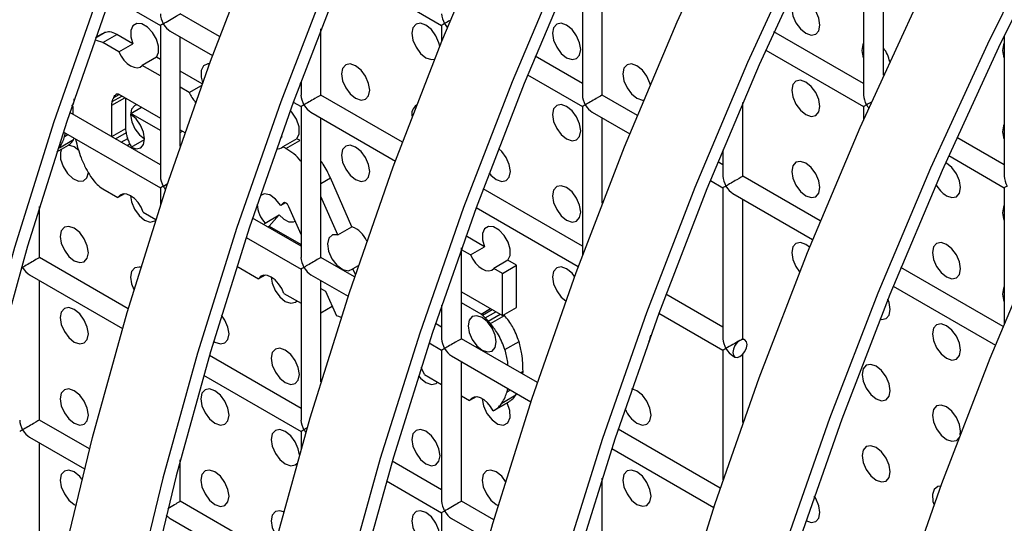
# Model space of a CAD drawing. Units: millimetres. Extents: x -2439 to 2841, y -1265 to 1971.
# Drawn here: x 2371 to 2420, y 1163 to 1189 of the extents above; entities that cross this region are included whole.
import ezdxf

# ---------------------------------------------------------------- set-up
doc = ezdxf.new("R2010")
doc.units = ezdxf.units.MM

msp = doc.modelspace()

# ---------------------------------------------------------------- linework, layer by layer
at = {"color": 7, "linetype": 'Continuous', "lineweight": 25}
for p, q in [((2398.922, 1192.272), (2398.922, 1184.774)), ((2413.064, 1192.364), (2413.064, 1184.776)), ((2399.922, 1184.774), (2399.922, 1191.785)), ((2414.064, 1185.772), (2414.064, 1191.787)), ((2386.972, 1191.096), (2391.85, 1188.279)), ((2375.197, 1189.728), (2377.708, 1188.278)), ((2380.685, 1187.714), (2378.708, 1188.855)), ((2377.708, 1188.278), (2377.708, 1180.69)), ((2378.208, 1187.989), (2380.332, 1186.763)), ((2385.779, 1184.773), (2385.779, 1188.097)), ((2391.85, 1188.279), (2391.85, 1187.476)), ((2413.064, 1185.353), (2408.556, 1187.955)), ((2374.777, 1187.851), (2374.449, 1187.661)), ((2374.81, 1187.415), (2374.491, 1187.525)), ((2374.81, 1187.415), (2375.517, 1187.823)), ((2376.332, 1187.353), (2375.517, 1187.823)), ((2378.708, 1182.207), (2378.708, 1187.701)), ((2420.135, 1187.773), (2420.135, 1180.694)), ((2375.625, 1186.944), (2374.81, 1187.415)), ((2375.625, 1186.944), (2376.332, 1187.353)), ((2408.146, 1187.037), (2413.064, 1184.198)), ((2377.507, 1186.675), (2376.799, 1186.266)), ((2377.708, 1186.558), (2377.507, 1186.675)), ((2398.922, 1185.352), (2396.546, 1186.723)), ((2377.708, 1185.742), (2376.799, 1186.266)), ((2379.813, 1185.343), (2378.708, 1185.981)), ((2384.779, 1185.474), (2384.779, 1184.773)), ((2396.164, 1185.789), (2398.922, 1184.197)), ((2379.16, 1184.903), (2378.708, 1185.164)), ((2379.16, 1184.903), (2379.784, 1185.263)), ((2384.779, 1185.35), (2384.741, 1185.372)), ((2375.614, 1184.818), (2377.708, 1183.609)), ((2375.977, 1183.093), (2375.977, 1184.609)), ((2389.878, 1182.407), (2385.779, 1184.773)), ((2401.69, 1183.754), (2399.922, 1184.774)), ((2373.264, 1184.225), (2373.308, 1184.199)), ((2373.309, 1184.289), (2373.275, 1184.269)), ((2373.308, 1184.199), (2373.308, 1183.808)), ((2375.27, 1182.685), (2375.27, 1184.265)), ((2376.219, 1183.85), (2376.755, 1184.159)), ((2379.488, 1184.438), (2379.471, 1184.428)), ((2379.471, 1184.388), (2379.471, 1184.428)), ((2384.389, 1184.421), (2384.779, 1184.196)), ((2384.779, 1184.196), (2384.779, 1176.608)), ((2398.922, 1184.197), (2398.922, 1176.703)), ((2406.993, 1180.692), (2406.993, 1184.398)), ((2413.064, 1184.198), (2413.064, 1183.546)), ((2377.708, 1181.267), (2373.151, 1183.898)), ((2376.219, 1183.85), (2376.22, 1183.79)), ((2377.708, 1182.99), (2376.219, 1183.85)), ((2385.279, 1183.907), (2389.524, 1181.457)), ((2385.779, 1176.608), (2385.779, 1183.618)), ((2399.422, 1183.908), (2401.307, 1182.82)), ((2399.922, 1179.335), (2399.922, 1183.62)), ((2375.27, 1182.685), (2375.977, 1183.093)), ((2378.708, 1183.032), (2378.946, 1182.895)), ((2372.638, 1182.127), (2373.345, 1182.535)), ((2372.829, 1182.929), (2377.708, 1180.112)), ((2372.896, 1182.696), (2372.934, 1182.868)), ((2373.345, 1182.535), (2373.384, 1182.609)), ((2376.233, 1182.149), (2376.919, 1182.545)), ((2383.742, 1182.638), (2383.827, 1182.687)), ((2383.776, 1182.732), (2383.827, 1182.687)), ((2384.567, 1182.581), (2383.86, 1182.173)), ((2384.016, 1182.089), (2384.723, 1182.497)), ((2420.135, 1181.271), (2417.749, 1182.648)), ((2372.499, 1181.914), (2373.092, 1182.256)), ((2376.233, 1182.149), (2376.233, 1182.118)), ((2405.993, 1182.03), (2405.993, 1180.692)), ((2417.338, 1181.731), (2420.135, 1180.116)), ((2405.993, 1181.27), (2405.739, 1181.416)), ((2387.339, 1178.158), (2386.255, 1180.608)), ((2410.882, 1178.447), (2406.993, 1180.692)), ((2374.81, 1180.066), (2375.578, 1179.623)), ((2377.708, 1180.112), (2377.708, 1179.22)), ((2398.922, 1177.186), (2393.934, 1180.066)), ((2405.357, 1180.482), (2405.993, 1180.115)), ((2405.993, 1180.115), (2405.993, 1172.527)), ((2420.135, 1180.116), (2420.135, 1173.285)), ((2375.899, 1179.808), (2375.578, 1179.623)), ((2386.632, 1177.75), (2385.779, 1179.676)), ((2406.493, 1179.826), (2410.499, 1177.513)), ((2406.993, 1172.527), (2406.993, 1179.538)), ((2371.637, 1176.606), (2371.637, 1179.178)), ((2384.001, 1179.354), (2383.764, 1179.217)), ((2383.882, 1179.349), (2383.764, 1179.217)), ((2383.882, 1179.349), (2383.913, 1179.366)), ((2384.169, 1179.161), (2384.15, 1179.194)), ((2384.779, 1177.762), (2384.169, 1179.161)), ((2393.581, 1179.115), (2398.716, 1176.15)), ((2376.846, 1178.891), (2377.482, 1178.523)), ((2384.779, 1177.185), (2382.343, 1178.592)), ((2382.973, 1178.341), (2383.68, 1178.749)), ((2383.68, 1178.749), (2383.173, 1178.187)), ((2382.973, 1178.341), (2382.906, 1178.267)), ((2383.108, 1178.15), (2383.173, 1178.187)), ((2383.173, 1178.187), (2384.779, 1177.26)), ((2386.632, 1177.75), (2387.339, 1178.158)), ((2382.022, 1177.622), (2384.779, 1176.03)), ((2394.01, 1177.148), (2393.064, 1177.693)), ((2392.85, 1172.526), (2392.85, 1177.095)), ((2393.303, 1176.739), (2394.01, 1177.148)), ((2376.093, 1174.034), (2371.637, 1176.606)), ((2387.47, 1175.632), (2385.779, 1176.608)), ((2393.303, 1176.739), (2392.85, 1177)), ((2381.552, 1176.174), (2382.649, 1175.54)), ((2387.661, 1176.199), (2387.388, 1176.042)), ((2395.184, 1176.47), (2394.477, 1176.061)), ((2394.907, 1175.813), (2394.477, 1176.061)), ((2394.907, 1175.813), (2395.614, 1176.222)), ((2395.614, 1176.222), (2395.184, 1176.47)), ((2395.614, 1174.1), (2395.614, 1176.222)), ((2420.075, 1173.14), (2414.931, 1176.11)), ((2371.137, 1175.74), (2375.803, 1173.047)), ((2382.97, 1175.726), (2382.649, 1175.54)), ((2384.779, 1176.03), (2384.779, 1168.442)), ((2385.279, 1175.742), (2387.147, 1174.664)), ((2387.513, 1175.76), (2387.388, 1176.042)), ((2394.907, 1173.692), (2394.907, 1175.813)), ((2371.637, 1168.441), (2371.637, 1175.452)), ((2385.779, 1170.366), (2385.779, 1175.453)), ((2414.549, 1175.176), (2419.692, 1172.207)), ((2383.917, 1174.808), (2384.779, 1174.311)), ((2385.779, 1175.054), (2386.011, 1174.92)), ((2386.011, 1174.92), (2386.562, 1173.681)), ((2392.85, 1174.879), (2394.907, 1173.692)), ((2405.993, 1173.104), (2403.126, 1174.759)), ((2385.779, 1173.836), (2386.348, 1174.163)), ((2391.85, 1174.22), (2391.85, 1172.526)), ((2393.835, 1173.769), (2392.85, 1174.337)), ((2394.907, 1173.692), (2395.614, 1174.1)), ((2394.304, 1173.288), (2395.011, 1173.696)), ((2395.011, 1173.696), (2394.978, 1173.733)), ((2402.774, 1173.808), (2405.993, 1171.95)), ((2391.85, 1173.103), (2391.535, 1173.285)), ((2391.214, 1172.316), (2391.85, 1171.948)), ((2396.662, 1170.325), (2392.85, 1172.526)), ((2395.031, 1171.979), (2395.738, 1172.387)), ((2407.096, 1172.467), (2406.993, 1172.527)), ((2384.779, 1169.02), (2380.171, 1171.68)), ((2391.85, 1171.948), (2391.85, 1164.36)), ((2392.351, 1171.66), (2396.339, 1169.357)), ((2405.993, 1171.95), (2405.993, 1165.428)), ((2406.493, 1171.661), (2406.596, 1171.601)), ((2406.993, 1168.313), (2406.993, 1171.747)), ((2392.85, 1164.36), (2392.85, 1171.371)), ((2379.883, 1170.692), (2384.779, 1167.865)), ((2390.988, 1170.726), (2391.85, 1170.229)), ((2395.929, 1170.748), (2395.939, 1170.895)), ((2392.85, 1169.651), (2393.256, 1169.417)), ((2394.878, 1169.293), (2395.585, 1169.701)), ((2395.136, 1169.862), (2395.173, 1170.03)), ((2395.585, 1169.701), (2395.623, 1169.771)), ((2393.577, 1169.603), (2393.256, 1169.417)), ((2394.486, 1168.929), (2395.193, 1169.337)), ((2394.5, 1168.937), (2395.207, 1169.345)), ((2374.148, 1166.991), (2371.637, 1168.441)), ((2384.779, 1167.865), (2384.779, 1166.99)), ((2405.855, 1165.019), (2400.728, 1167.978)), ((2371.137, 1167.575), (2373.894, 1165.984)), ((2371.637, 1160.276), (2371.637, 1167.286)), ((2400.406, 1167.009), (2405.532, 1164.05)), ((2378.708, 1164.359), (2378.708, 1166.44)), ((2391.85, 1164.938), (2389.363, 1166.373)), ((2389.075, 1165.385), (2391.85, 1163.783)), ((2399.922, 1160.278), (2399.922, 1165.514)), ((2373.384, 1164.197), (2373.449, 1164.163)), ((2383.341, 1161.685), (2378.708, 1164.359)), ((2394.478, 1163.421), (2392.85, 1164.36)), ((2394.597, 1164.199), (2394.696, 1164.15)), ((2391.85, 1163.783), (2391.85, 1156.195)), ((2378.208, 1163.493), (2383.086, 1160.677)), ((2392.351, 1163.494), (2394.188, 1162.433))]:
    msp.add_line(p, q, dxfattribs=at)
at = {"color": 8, "linetype": 'Continuous', "lineweight": 25}
for p, q in [((2374.443, 1187.645), (2374.905, 1187.911)), ((2375.27, 1184.265), (2375.92, 1184.641)), ((2375.293, 1184.445), (2375.777, 1184.724)), ((2375.365, 1184.652), (2375.633, 1184.807)), ((2375.475, 1184.804), (2375.522, 1184.831)), ((2372.896, 1182.696), (2373.065, 1182.793)), ((2375.452, 1182.57), (2376, 1182.886)), ((2375.739, 1182.404), (2376.072, 1182.596)), ((2378.708, 1182.892), (2378.83, 1182.962)), ((2376.036, 1182.232), (2376.182, 1182.317)), ((2385.779, 1180.333), (2386.255, 1180.608)), ((2393.835, 1173.769), (2394.304, 1174.04)), ((2393.902, 1173.708), (2394.39, 1173.99)), ((2394.036, 1173.575), (2394.572, 1173.885)), ((2394.189, 1173.415), (2394.787, 1173.76)), ((2395.807, 1170.819), (2395.939, 1170.895)), ((2395.136, 1169.862), (2395.3, 1169.957))]:
    msp.add_line(p, q, dxfattribs=at)
at = {"color": 7, "linetype": 'Continuous', "lineweight": 25, "flags": 128}
for points in [[(2395.895, 1232.73), (2392.276, 1226.839), (2388.833, 1220.836), (2385.576, 1214.74), (2382.513, 1208.565), (2379.652, 1202.33), (2377.002, 1196.05), (2374.569, 1189.743), (2372.361, 1183.426), (2370.382, 1177.117), (2368.639, 1170.831), (2367.136, 1164.586), (2365.878, 1158.399), (2364.867, 1152.287), (2364.106, 1146.267), (2363.598, 1140.354), (2363.343, 1134.564), (2363.343, 1128.914), (2363.598, 1123.418), (2364.106, 1118.092), (2364.867, 1112.95), (2365.878, 1108.005)], [(2396.357, 1232.379), (2392.766, 1226.532), (2389.349, 1220.574), (2386.116, 1214.524), (2383.076, 1208.396), (2380.237, 1202.207), (2377.606, 1195.975), (2375.192, 1189.715), (2373, 1183.446), (2371.036, 1177.183), (2369.306, 1170.945), (2367.815, 1164.747), (2366.566, 1158.607), (2365.562, 1152.541), (2364.807, 1146.565), (2364.303, 1140.697), (2364.05, 1134.951), (2364.05, 1129.343), (2364.303, 1123.889), (2364.807, 1118.603), (2365.562, 1113.499), (2366.566, 1108.591)], [(2370.523, 1109.684), (2369.763, 1114.826), (2369.255, 1120.153), (2369, 1125.648), (2369, 1131.298), (2369.255, 1137.088), (2369.763, 1143.001), (2370.523, 1149.022), (2371.535, 1155.134), (2372.793, 1161.32), (2374.296, 1167.565), (2376.039, 1173.851), (2378.018, 1180.161), (2380.226, 1186.478), (2382.659, 1192.784), (2385.309, 1199.064), (2388.17, 1205.3), (2391.233, 1211.474), (2394.49, 1217.571), (2397.933, 1223.573), (2401.552, 1229.465)], [(2405.088, 1227.424), (2401.469, 1221.532), (2398.026, 1215.53), (2394.768, 1209.433), (2391.705, 1203.259), (2388.845, 1197.023), (2386.194, 1190.743), (2383.762, 1184.437), (2381.553, 1178.12), (2379.575, 1171.81), (2377.832, 1165.524), (2376.329, 1159.279), (2375.07, 1153.093), (2374.059, 1146.981), (2373.298, 1140.96), (2372.79, 1135.047), (2372.536, 1129.257), (2372.536, 1123.607), (2372.79, 1118.111), (2373.298, 1112.785), (2374.059, 1107.643)], [(2405.55, 1227.072), (2401.958, 1221.225), (2398.541, 1215.268), (2395.308, 1209.217), (2392.268, 1203.089), (2389.429, 1196.9), (2386.799, 1190.668), (2384.384, 1184.409), (2382.192, 1178.139), (2380.229, 1171.877), (2378.499, 1165.638), (2377.007, 1159.44), (2375.758, 1153.3), (2374.754, 1147.234), (2373.999, 1141.259), (2373.495, 1135.39), (2373.242, 1129.644), (2373.242, 1124.036), (2373.495, 1118.582), (2373.999, 1113.296), (2374.754, 1108.192)], [(2378.955, 1109.52), (2378.447, 1114.846), (2378.192, 1120.342), (2378.192, 1125.992), (2378.447, 1131.781), (2378.955, 1137.694), (2379.716, 1143.715), (2380.727, 1149.827), (2381.986, 1156.014), (2383.489, 1162.258), (2385.232, 1168.544), (2387.21, 1174.854), (2389.419, 1181.171), (2391.851, 1187.478), (2394.502, 1193.757), (2397.362, 1199.993), (2400.425, 1206.167), (2403.683, 1212.264), (2407.125, 1218.266), (2410.745, 1224.158)], [(2414.28, 1222.117), (2410.661, 1216.225), (2407.218, 1210.223), (2403.961, 1204.126), (2400.898, 1197.952), (2398.037, 1191.716), (2395.387, 1185.437), (2392.954, 1179.13), (2390.746, 1172.813), (2388.767, 1166.503), (2387.024, 1160.217), (2385.521, 1153.973), (2384.262, 1147.786), (2383.251, 1141.674), (2382.491, 1135.653), (2381.982, 1129.74), (2381.728, 1123.951), (2381.728, 1118.301), (2381.982, 1112.805), (2382.491, 1107.479)], [(2414.742, 1221.766), (2411.15, 1215.918), (2407.733, 1209.961), (2404.5, 1203.91), (2401.46, 1197.782), (2398.621, 1191.594), (2395.991, 1185.361), (2393.577, 1179.102), (2391.385, 1172.833), (2389.421, 1166.57), (2387.691, 1160.332), (2386.2, 1154.134), (2384.95, 1147.994), (2383.947, 1141.928), (2383.192, 1135.952), (2382.687, 1130.084), (2382.435, 1124.338), (2382.435, 1118.73), (2382.687, 1113.275), (2383.192, 1107.989)], [(2387.639, 1109.539), (2387.385, 1115.035), (2387.385, 1120.685), (2387.639, 1126.475), (2388.148, 1132.388), (2388.908, 1138.408), (2389.919, 1144.52), (2391.178, 1150.707), (2392.681, 1156.952), (2394.424, 1163.238), (2396.403, 1169.548), (2398.611, 1175.864), (2401.044, 1182.171), (2403.694, 1188.451), (2406.554, 1194.686), (2409.618, 1200.861), (2412.875, 1206.957), (2416.318, 1212.96), (2419.937, 1218.851)], [(2423.472, 1216.81), (2419.853, 1210.919), (2416.411, 1204.916), (2413.153, 1198.82), (2410.09, 1192.645), (2407.229, 1186.41), (2404.579, 1180.13), (2402.147, 1173.823), (2399.938, 1167.506), (2397.96, 1161.197), (2396.216, 1154.911), (2394.714, 1148.666), (2393.455, 1142.479), (2392.444, 1136.367), (2391.683, 1130.347), (2391.175, 1124.434), (2390.92, 1118.644), (2390.92, 1112.994), (2391.175, 1107.498)], [(2423.935, 1216.459), (2420.343, 1210.612), (2416.926, 1204.654), (2413.693, 1198.604), (2410.653, 1192.476), (2407.814, 1186.287), (2405.183, 1180.055), (2402.769, 1173.795), (2400.577, 1167.526), (2398.613, 1161.263), (2396.884, 1155.025), (2395.392, 1148.827), (2394.143, 1142.687), (2393.139, 1136.621), (2392.384, 1130.646), (2391.88, 1124.777), (2391.627, 1119.031), (2391.627, 1113.423), (2391.88, 1107.969)], [(2396.577, 1109.728), (2396.577, 1115.378), (2396.832, 1121.168), (2397.34, 1127.081), (2398.101, 1133.102), (2399.112, 1139.214), (2400.37, 1145.4), (2401.873, 1151.645), (2403.616, 1157.931), (2405.595, 1164.241), (2407.803, 1170.558), (2410.236, 1176.865), (2412.886, 1183.144), (2415.747, 1189.38), (2418.81, 1195.554), (2422.067, 1201.651), (2425.51, 1207.653), (2429.129, 1213.545)], [(2432.665, 1211.504), (2429.046, 1205.612), (2425.603, 1199.61), (2422.345, 1193.513), (2419.282, 1187.339), (2416.422, 1181.103), (2413.772, 1174.824), (2411.339, 1168.517), (2409.13, 1162.2), (2407.152, 1155.89), (2405.409, 1149.604), (2403.906, 1143.359), (2402.647, 1137.173), (2401.636, 1131.061), (2400.875, 1125.04), (2400.367, 1119.127), (2400.113, 1113.337), (2400.113, 1107.687)], [(2433.127, 1211.152), (2429.535, 1205.305), (2426.118, 1199.348), (2422.885, 1193.297), (2419.845, 1187.169), (2417.006, 1180.98), (2414.376, 1174.748), (2411.961, 1168.489), (2409.769, 1162.219), (2407.806, 1155.957), (2406.076, 1149.718), (2404.584, 1143.521), (2403.335, 1137.38), (2402.332, 1131.314), (2401.577, 1125.339), (2401.072, 1119.47), (2400.82, 1113.724), (2400.82, 1108.117)], [(2405.77, 1110.072), (2406.024, 1115.861), (2406.532, 1121.774), (2407.293, 1127.795), (2408.304, 1133.907), (2409.563, 1140.094), (2411.066, 1146.339), (2412.809, 1152.624), (2414.787, 1158.934), (2416.996, 1165.251), (2419.429, 1171.558), (2422.079, 1177.837), (2424.939, 1184.073), (2428.002, 1190.247), (2431.26, 1196.344), (2434.703, 1202.346), (2438.322, 1208.238)], [(2410.153, 1187.88), (2410.424, 1187.786), (2410.653, 1187.83), (2410.807, 1188.007), (2410.86, 1188.288), (2410.807, 1188.632), (2410.653, 1188.985), (2410.424, 1189.295), (2410.153, 1189.513), (2409.883, 1189.607), (2409.653, 1189.562), (2409.5, 1189.386), (2409.446, 1189.105), (2409.5, 1188.761), (2409.653, 1188.408), (2409.883, 1188.098), (2410.153, 1187.88)], [(2377.855, 1188.362), (2377.922, 1188.401), (2377.997, 1188.445), (2378.079, 1188.492), (2378.165, 1188.541), (2378.252, 1188.592), (2378.338, 1188.641), (2378.42, 1188.689), (2378.495, 1188.732), (2378.562, 1188.771), (2378.618, 1188.803), (2378.661, 1188.828), (2378.691, 1188.845), (2378.706, 1188.854), (2378.708, 1188.855)], [(2377.507, 1186.675), (2377.613, 1186.908), (2377.613, 1187.226), (2377.508, 1187.582), (2377.312, 1187.92), (2377.057, 1188.19), (2376.781, 1188.349), (2376.526, 1188.374), (2376.331, 1188.261), (2376.226, 1188.027), (2376.226, 1187.708), (2376.332, 1187.353)], [(2391.754, 1187.236), (2391.715, 1187.405), (2391.561, 1187.759), (2391.332, 1188.068), (2391.061, 1188.286), (2390.791, 1188.38), (2390.561, 1188.336), (2390.408, 1188.159), (2390.354, 1187.878), (2390.408, 1187.534), (2390.561, 1187.181), (2390.791, 1186.872), (2391.061, 1186.653), (2391.061, 1186.653)], [(2398.132, 1186.654), (2398.403, 1186.56), (2398.632, 1186.604), (2398.786, 1186.781), (2398.84, 1187.062), (2398.786, 1187.406), (2398.632, 1187.759), (2398.403, 1188.069), (2398.132, 1188.287), (2397.862, 1188.381), (2397.632, 1188.337), (2397.479, 1188.16), (2397.425, 1187.879), (2397.479, 1187.535), (2397.632, 1187.182), (2397.862, 1186.872), (2398.132, 1186.654)], [(2375.625, 1186.944), (2375.738, 1186.728), (2375.879, 1186.532), (2376.041, 1186.367), (2376.212, 1186.244), (2376.384, 1186.169), (2376.545, 1186.148), (2376.686, 1186.181), (2376.799, 1186.266)], [(2391.061, 1186.653), (2391.332, 1186.559), (2391.488, 1186.572)], [(2380.175, 1186.339), (2380.097, 1186.338), (2379.884, 1186.239), (2379.765, 1186.007), (2379.76, 1185.68), (2379.833, 1185.398)], [(2387.526, 1184.612), (2387.796, 1184.518), (2388.026, 1184.562), (2388.179, 1184.739), (2388.233, 1185.02), (2388.179, 1185.363), (2388.026, 1185.717), (2387.796, 1186.026), (2387.526, 1186.245), (2387.255, 1186.339), (2387.026, 1186.294), (2386.873, 1186.118), (2386.819, 1185.836), (2386.873, 1185.493), (2387.026, 1185.139), (2387.255, 1184.83), (2387.526, 1184.612)], [(2402.338, 1185.305), (2402.321, 1185.365), (2402.168, 1185.718), (2401.939, 1186.028), (2401.668, 1186.246), (2401.397, 1186.34), (2401.168, 1186.295), (2401.015, 1186.119), (2400.961, 1185.838), (2401.015, 1185.494), (2401.168, 1185.141), (2401.397, 1184.831), (2401.668, 1184.613), (2401.668, 1184.613)], [(2410.153, 1183.797), (2410.424, 1183.703), (2410.653, 1183.748), (2410.807, 1183.924), (2410.86, 1184.206), (2410.807, 1184.549), (2410.653, 1184.902), (2410.424, 1185.212), (2410.153, 1185.43), (2409.883, 1185.524), (2409.653, 1185.48), (2409.5, 1185.303), (2409.446, 1185.022), (2409.5, 1184.678), (2409.653, 1184.325), (2409.883, 1184.016), (2410.153, 1183.797)], [(2401.668, 1184.613), (2401.939, 1184.519), (2402.007, 1184.517)], [(2376.526, 1184.291), (2376.42, 1184.252), (2376.265, 1184.073), (2376.212, 1183.786), (2376.27, 1183.437), (2376.429, 1183.08), (2376.665, 1182.771), (2376.919, 1182.569)], [(2384.567, 1182.581), (2384.684, 1182.829), (2384.679, 1183.177), (2384.55, 1183.562), (2384.323, 1183.915), (2384.238, 1184.009)], [(2398.132, 1182.571), (2398.403, 1182.477), (2398.632, 1182.522), (2398.786, 1182.698), (2398.84, 1182.98), (2398.786, 1183.323), (2398.632, 1183.677), (2398.403, 1183.986), (2398.132, 1184.204), (2397.862, 1184.298), (2397.632, 1184.254), (2397.479, 1184.077), (2397.425, 1183.796), (2397.479, 1183.452), (2397.632, 1183.099), (2397.862, 1182.79), (2398.132, 1182.571)], [(2376.233, 1182.149), (2376.499, 1182.066), (2376.722, 1182.117), (2376.869, 1182.297), (2376.919, 1182.577), (2376.864, 1182.917), (2376.712, 1183.266), (2376.486, 1183.572), (2376.22, 1183.79)], [(2372.74, 1182.053), (2372.687, 1181.883), (2372.697, 1181.546), (2372.82, 1181.176), (2373.036, 1180.834), (2373.309, 1180.575), (2373.594, 1180.443), (2373.845, 1180.459), (2374.02, 1180.62), (2374.089, 1180.877)], [(2373.609, 1181.988), (2373.372, 1182.167), (2373.092, 1182.256)], [(2387.526, 1180.529), (2387.796, 1180.435), (2388.026, 1180.479), (2388.179, 1180.656), (2388.233, 1180.937), (2388.179, 1181.281), (2388.026, 1181.634), (2387.796, 1181.944), (2387.526, 1182.162), (2387.255, 1182.256), (2387.026, 1182.211), (2386.873, 1182.035), (2386.819, 1181.754), (2386.873, 1181.41), (2387.026, 1181.057), (2387.255, 1180.747), (2387.526, 1180.529)], [(2394.597, 1180.53), (2394.868, 1180.436), (2395.097, 1180.48), (2395.25, 1180.656), (2395.304, 1180.938), (2395.25, 1181.281), (2395.097, 1181.635), (2394.868, 1181.944), (2394.702, 1182.093)], [(2410.153, 1179.714), (2410.424, 1179.62), (2410.653, 1179.665), (2410.807, 1179.841), (2410.86, 1180.123), (2410.807, 1180.466), (2410.653, 1180.82), (2410.424, 1181.129), (2410.153, 1181.348), (2409.883, 1181.442), (2409.653, 1181.397), (2409.5, 1181.221), (2409.446, 1180.939), (2409.5, 1180.596), (2409.653, 1180.242), (2409.883, 1179.933), (2410.153, 1179.714)], [(2417.224, 1179.715), (2417.495, 1179.621), (2417.724, 1179.666), (2417.878, 1179.842), (2417.931, 1180.123), (2417.878, 1180.467), (2417.724, 1180.82), (2417.495, 1181.13), (2417.224, 1181.348), (2417.179, 1181.373)], [(2394.231, 1180.858), (2394.326, 1180.748), (2394.597, 1180.53)], [(2377.855, 1180.197), (2377.922, 1180.236), (2377.997, 1180.279), (2378.071, 1180.322)], [(2398.132, 1178.489), (2398.403, 1178.394), (2398.632, 1178.439), (2398.786, 1178.615), (2398.84, 1178.897), (2398.786, 1179.24), (2398.632, 1179.594), (2398.403, 1179.903), (2398.132, 1180.122), (2397.862, 1180.216), (2397.632, 1180.171), (2397.479, 1179.995), (2397.425, 1179.713), (2397.479, 1179.37), (2397.632, 1179.016), (2397.862, 1178.707), (2398.132, 1178.489)], [(2376.846, 1178.891), (2376.736, 1179.141), (2376.585, 1179.373), (2376.406, 1179.568), (2376.212, 1179.711), (2376.018, 1179.792), (2375.839, 1179.804), (2375.688, 1179.746), (2375.578, 1179.623)], [(2376.212, 1179.711), (2376.256, 1179.404), (2376.406, 1179.037), (2376.64, 1178.714), (2376.919, 1178.487), (2377.198, 1178.392), (2377.432, 1178.445), (2377.465, 1178.469)], [(2383.764, 1179.217), (2383.504, 1179.544), (2383.205, 1179.752), (2382.919, 1179.806), (2382.723, 1179.717)], [(2383.68, 1178.749), (2383.921, 1178.531), (2384.171, 1178.41), (2384.398, 1178.401), (2384.49, 1178.438)], [(2373.384, 1176.445), (2373.654, 1176.351), (2373.884, 1176.395), (2374.037, 1176.572), (2374.091, 1176.853), (2374.037, 1177.197), (2373.884, 1177.55), (2373.654, 1177.86), (2373.384, 1178.078), (2373.113, 1178.172), (2372.884, 1178.127), (2372.73, 1177.951), (2372.677, 1177.67), (2372.73, 1177.326), (2372.884, 1176.973), (2373.113, 1176.663), (2373.384, 1176.445)], [(2395.184, 1176.47), (2395.29, 1176.703), (2395.291, 1177.021), (2395.185, 1177.377), (2394.99, 1177.715), (2394.735, 1177.985), (2394.459, 1178.144), (2394.204, 1178.169), (2394.009, 1178.056), (2393.903, 1177.822), (2393.904, 1177.503), (2394.01, 1177.148)], [(2386.632, 1177.75), (2386.368, 1177.744), (2386.184, 1177.581), (2386.112, 1177.29), (2386.165, 1176.922), (2386.333, 1176.542), (2386.587, 1176.217), (2386.882, 1176.005), (2387.166, 1175.943), (2387.388, 1176.042)], [(2410.342, 1177.126), (2410.153, 1177.265), (2409.883, 1177.359), (2409.653, 1177.314), (2409.5, 1177.138), (2409.446, 1176.857), (2409.5, 1176.513), (2409.653, 1176.16), (2409.846, 1175.891)], [(2417.224, 1175.632), (2417.495, 1175.538), (2417.724, 1175.583), (2417.878, 1175.759), (2417.931, 1176.041), (2417.878, 1176.384), (2417.724, 1176.738), (2417.495, 1177.047), (2417.224, 1177.266), (2416.954, 1177.36), (2416.724, 1177.315), (2416.571, 1177.139), (2416.517, 1176.857), (2416.571, 1176.514), (2416.724, 1176.16), (2416.954, 1175.851), (2417.224, 1175.632)], [(2393.303, 1176.739), (2393.416, 1176.523), (2393.557, 1176.327), (2393.718, 1176.162), (2393.89, 1176.039), (2394.061, 1175.964), (2394.223, 1175.943), (2394.364, 1175.976), (2394.477, 1176.061)], [(2376.724, 1176.118), (2376.649, 1176.131), (2376.419, 1176.086), (2376.266, 1175.91), (2376.212, 1175.629), (2376.266, 1175.285), (2376.382, 1174.999)], [(2398.536, 1175.66), (2398.403, 1175.821), (2398.132, 1176.039), (2397.862, 1176.133), (2397.632, 1176.088), (2397.479, 1175.912), (2397.425, 1175.631), (2397.479, 1175.287), (2397.632, 1174.934), (2397.862, 1174.624), (2398.09, 1174.432)], [(2383.917, 1174.808), (2383.807, 1175.059), (2383.656, 1175.291), (2383.477, 1175.486), (2383.283, 1175.629), (2383.089, 1175.71), (2382.91, 1175.722), (2382.76, 1175.664), (2382.649, 1175.54)], [(2383.283, 1175.629), (2383.327, 1175.322), (2383.477, 1174.955), (2383.711, 1174.632), (2383.99, 1174.405), (2384.27, 1174.31), (2384.503, 1174.363), (2384.578, 1174.427)], [(2373.384, 1172.362), (2373.654, 1172.268), (2373.884, 1172.313), (2374.037, 1172.489), (2374.091, 1172.77), (2374.037, 1173.114), (2373.884, 1173.467), (2373.654, 1173.777), (2373.384, 1173.995), (2373.113, 1174.089), (2372.884, 1174.045), (2372.73, 1173.868), (2372.677, 1173.587), (2372.73, 1173.243), (2372.884, 1172.89), (2373.113, 1172.581), (2373.384, 1172.362)], [(2413.881, 1173.511), (2413.959, 1173.497), (2414.189, 1173.541), (2414.342, 1173.718), (2414.396, 1173.999), (2414.342, 1174.343), (2414.281, 1174.512)], [(2380.386, 1172.406), (2380.455, 1172.363), (2380.725, 1172.269), (2380.955, 1172.313), (2381.108, 1172.49), (2381.162, 1172.771), (2381.108, 1173.115), (2380.955, 1173.468), (2380.782, 1173.715)], [(2386.799, 1173.6), (2386.688, 1173.65), (2386.562, 1173.681)], [(2393.89, 1171.956), (2394.16, 1171.862), (2394.39, 1171.906), (2394.543, 1172.083), (2394.597, 1172.364), (2394.543, 1172.708), (2394.39, 1173.061), (2394.16, 1173.371), (2393.89, 1173.589), (2393.619, 1173.683), (2393.39, 1173.639), (2393.237, 1173.462), (2393.183, 1173.181), (2393.237, 1172.837), (2393.39, 1172.484), (2393.619, 1172.174), (2393.89, 1171.956)], [(2417.224, 1171.55), (2417.495, 1171.456), (2417.724, 1171.5), (2417.878, 1171.677), (2417.931, 1171.958), (2417.878, 1172.302), (2417.724, 1172.655), (2417.495, 1172.964), (2417.224, 1173.183), (2416.954, 1173.277), (2416.724, 1173.232), (2416.571, 1173.056), (2416.517, 1172.774), (2416.571, 1172.431), (2416.724, 1172.078), (2416.954, 1171.768), (2417.224, 1171.55)], [(2402.259, 1172.391), (2402.321, 1172.492), (2402.373, 1172.708)], [(2406.846, 1172.442), (2406.711, 1172.333), (2406.596, 1172.179), (2406.52, 1172.002), (2406.493, 1171.83), (2406.52, 1171.689), (2406.596, 1171.601), (2406.711, 1171.579), (2406.846, 1171.626)], [(2406.846, 1172.442), (2406.902, 1172.475), (2406.946, 1172.5), (2406.976, 1172.517), (2406.991, 1172.526), (2406.993, 1172.527)], [(2406.846, 1171.626), (2406.981, 1171.735), (2407.096, 1171.89), (2407.173, 1172.067), (2407.2, 1172.238), (2407.173, 1172.379), (2407.096, 1172.467), (2406.981, 1172.49), (2406.846, 1172.442)], [(2383.99, 1170.322), (2384.261, 1170.228), (2384.49, 1170.272), (2384.644, 1170.449), (2384.697, 1170.73), (2384.644, 1171.074), (2384.49, 1171.427), (2384.261, 1171.737), (2383.99, 1171.955), (2383.72, 1172.049), (2383.49, 1172.004), (2383.337, 1171.828), (2383.283, 1171.547), (2383.337, 1171.203), (2383.49, 1170.85), (2383.72, 1170.54), (2383.99, 1170.322)], [(2391.997, 1172.033), (2391.938, 1171.999), (2391.893, 1171.973), (2391.864, 1171.956), (2391.851, 1171.949), (2391.85, 1171.948)], [(2413.689, 1169.508), (2413.959, 1169.414), (2414.189, 1169.459), (2414.342, 1169.635), (2414.396, 1169.916), (2414.342, 1170.26), (2414.189, 1170.613), (2413.959, 1170.923), (2413.689, 1171.141), (2413.418, 1171.235), (2413.189, 1171.191), (2413.036, 1171.014), (2412.982, 1170.733), (2413.036, 1170.389), (2413.189, 1170.036), (2413.418, 1169.726), (2413.689, 1169.508)], [(2390.681, 1170.67), (2390.782, 1170.55), (2391.061, 1170.322), (2391.341, 1170.228), (2391.574, 1170.281), (2391.649, 1170.345)], [(2390.988, 1170.726), (2390.878, 1170.977), (2390.814, 1171.086)], [(2373.384, 1168.279), (2373.654, 1168.185), (2373.884, 1168.23), (2374.037, 1168.406), (2374.091, 1168.688), (2374.037, 1169.031), (2373.884, 1169.385), (2373.654, 1169.694), (2373.384, 1169.913), (2373.113, 1170.007), (2372.884, 1169.962), (2372.73, 1169.786), (2372.677, 1169.504), (2372.73, 1169.161), (2372.884, 1168.807), (2373.113, 1168.498), (2373.384, 1168.279)], [(2380.455, 1168.28), (2380.725, 1168.186), (2380.955, 1168.231), (2381.108, 1168.407), (2381.162, 1168.688), (2381.108, 1169.032), (2380.955, 1169.385), (2380.725, 1169.695), (2380.455, 1169.913), (2380.184, 1170.007), (2379.955, 1169.963), (2379.802, 1169.786), (2379.748, 1169.505), (2379.802, 1169.161), (2379.955, 1168.808), (2380.184, 1168.498), (2380.455, 1168.28)], [(2401.668, 1168.282), (2401.939, 1168.188), (2402.168, 1168.233), (2402.321, 1168.409), (2402.375, 1168.69), (2402.321, 1169.034), (2402.168, 1169.387), (2401.939, 1169.697), (2401.668, 1169.915), (2401.417, 1170.007)], [(2394.431, 1168.903), (2394.303, 1169.115), (2394.149, 1169.3), (2393.98, 1169.448), (2393.805, 1169.549), (2393.635, 1169.599), (2393.481, 1169.592), (2393.352, 1169.53), (2393.256, 1169.417)], [(2393.89, 1169.506), (2393.946, 1169.155), (2394.12, 1168.77), (2394.382, 1168.445), (2394.682, 1168.238), (2394.967, 1168.189), (2395.184, 1168.304), (2395.295, 1168.565), (2395.278, 1168.922), (2395.138, 1169.312), (2395.138, 1169.312)], [(2395.193, 1169.337), (2395.199, 1169.34), (2395.207, 1169.345)], [(2417.912, 1167.697), (2417.931, 1167.875), (2417.878, 1168.219), (2417.724, 1168.572), (2417.495, 1168.882), (2417.224, 1169.1), (2416.954, 1169.194), (2416.724, 1169.15), (2416.571, 1168.973), (2416.517, 1168.692), (2416.571, 1168.348), (2416.724, 1167.995), (2416.954, 1167.685), (2417.224, 1167.467), (2417.224, 1167.467)], [(2384.696, 1166.699), (2384.644, 1166.991), (2384.49, 1167.344), (2384.261, 1167.654), (2383.99, 1167.872), (2383.72, 1167.966), (2383.49, 1167.922), (2383.337, 1167.745), (2383.283, 1167.464), (2383.337, 1167.12), (2383.49, 1166.767), (2383.72, 1166.457), (2383.99, 1166.239), (2383.99, 1166.239)], [(2391.061, 1166.24), (2391.332, 1166.146), (2391.561, 1166.19), (2391.715, 1166.367), (2391.769, 1166.648), (2391.715, 1166.992), (2391.561, 1167.345), (2391.332, 1167.654), (2391.061, 1167.873), (2390.791, 1167.967), (2390.561, 1167.922), (2390.408, 1167.746), (2390.354, 1167.465), (2390.408, 1167.121), (2390.561, 1166.768), (2390.791, 1166.458), (2391.061, 1166.24)], [(2413.689, 1165.425), (2413.959, 1165.331), (2414.189, 1165.376), (2414.342, 1165.552), (2414.396, 1165.834), (2414.342, 1166.177), (2414.189, 1166.531), (2413.959, 1166.84), (2413.689, 1167.058), (2413.418, 1167.152), (2413.189, 1167.108), (2413.036, 1166.931), (2412.982, 1166.65), (2413.036, 1166.307), (2413.189, 1165.953), (2413.418, 1165.644), (2413.689, 1165.425)], [(2417.224, 1167.467), (2417.495, 1167.373), (2417.724, 1167.418), (2417.859, 1167.556)], [(2383.99, 1166.239), (2384.261, 1166.145), (2384.49, 1166.19), (2384.57, 1166.253)], [(2373.768, 1165.477), (2373.654, 1165.611), (2373.384, 1165.83), (2373.113, 1165.924), (2372.884, 1165.879), (2372.73, 1165.703), (2372.677, 1165.421), (2372.73, 1165.078), (2372.884, 1164.725), (2373.113, 1164.415), (2373.384, 1164.197), (2373.384, 1164.197)], [(2380.455, 1164.197), (2380.725, 1164.103), (2380.955, 1164.148), (2381.108, 1164.324), (2381.162, 1164.606), (2381.108, 1164.949), (2380.955, 1165.303), (2380.725, 1165.612), (2380.455, 1165.83), (2380.184, 1165.925), (2379.955, 1165.88), (2379.802, 1165.704), (2379.748, 1165.422), (2379.802, 1165.079), (2379.955, 1164.725), (2380.184, 1164.416), (2380.455, 1164.197)], [(2395.064, 1165.359), (2394.868, 1165.613), (2394.597, 1165.832), (2394.326, 1165.926), (2394.097, 1165.881), (2393.944, 1165.705), (2393.89, 1165.423), (2393.944, 1165.08), (2394.097, 1164.727), (2394.326, 1164.417), (2394.597, 1164.199), (2394.597, 1164.199)], [(2401.668, 1164.199), (2401.939, 1164.105), (2402.168, 1164.15), (2402.321, 1164.326), (2402.375, 1164.608), (2402.321, 1164.951), (2402.168, 1165.305), (2401.939, 1165.614), (2401.668, 1165.832), (2401.397, 1165.927), (2401.168, 1165.882), (2401.015, 1165.706), (2400.961, 1165.424), (2401.015, 1165.081), (2401.168, 1164.727), (2401.397, 1164.418), (2401.668, 1164.199)], [(2416.945, 1165.112), (2416.79, 1165.096), (2416.606, 1164.953), (2416.521, 1164.69), (2416.549, 1164.348), (2416.602, 1164.172)], [(2378.082, 1163.997), (2378.165, 1164.045), (2378.252, 1164.095), (2378.338, 1164.145), (2378.42, 1164.192), (2378.495, 1164.236), (2378.562, 1164.274), (2378.618, 1164.307), (2378.661, 1164.332), (2378.691, 1164.349), (2378.706, 1164.358), (2378.708, 1164.359)], [(2392.85, 1164.36), (2392.849, 1164.359), (2392.833, 1164.35), (2392.804, 1164.333), (2392.76, 1164.308), (2392.704, 1164.276), (2392.637, 1164.237), (2392.562, 1164.194), (2392.48, 1164.146), (2392.394, 1164.097), (2392.307, 1164.046), (2392.221, 1163.997), (2392.139, 1163.95), (2392.064, 1163.906), (2391.997, 1163.867)], [(2410.153, 1163.384), (2410.424, 1163.29), (2410.653, 1163.334), (2410.807, 1163.511), (2410.86, 1163.792), (2410.807, 1164.136), (2410.653, 1164.489), (2410.578, 1164.608)], [(2383.904, 1163.833), (2383.72, 1163.884), (2383.49, 1163.839), (2383.337, 1163.663), (2383.283, 1163.381), (2383.337, 1163.038), (2383.49, 1162.684), (2383.568, 1162.562)], [(2391.061, 1162.157), (2391.332, 1162.063), (2391.561, 1162.108), (2391.715, 1162.284), (2391.769, 1162.565), (2391.715, 1162.909), (2391.561, 1163.262), (2391.332, 1163.572), (2391.061, 1163.79), (2390.791, 1163.884), (2390.561, 1163.84), (2390.408, 1163.663), (2390.354, 1163.382), (2390.408, 1163.038), (2390.561, 1162.685), (2390.791, 1162.375), (2391.061, 1162.157)]]:
    msp.add_lwpolyline(points, dxfattribs=at)
at = {"color": 7, "linetype": 'Continuous', "lineweight": 25}
for centre, radius, start, end in [((2413.897, 1187.016), 0.917, 155.4054, 204.5946), ((2412.778, 1186.129), 1.63, 11.4697, 37.9357), ((2420.968, 1187.017), 0.917, 155.4054, 204.5946), ((2372.802, 1184.578), 0.582, 322.5717, 1.2716), ((2380.71, 1185.575), 1.689, 203.4465, 222.791), ((2390.883, 1183.817), 0.539, 123.7503, 194.2659), ((2420.968, 1182.934), 0.917, 155.4054, 204.5946), ((2383.6, 1182.428), 0.364, 260.428, 315.4106), ((2418.042, 1180.992), 1.516, 207.8063, 237.357), ((2384.112, 1179.375), 1.538, 183.3149, 222.2324), ((2420.968, 1178.852), 0.917, 155.4054, 204.5946), ((2386.867, 1176.921), 1.324, 22.9755, 69.0977), ((2420.968, 1174.769), 0.917, 155.4054, 204.5946), ((2394.331, 1169.199), 0.312, 288.7561, 302.9052), ((2402.506, 1169.582), 1.547, 202.0295, 237.1744)]:
    msp.add_arc(centre, radius, start, end, dxfattribs=at)
for centre, major_axis, ratio, start_param, end_param in [((2378.208, 1188.566), (-0.354, 0.612), 0.577335, 0.785358, 1.570756), ((2392.35, 1188.568), (-0.354, 0.612), 0.577335, 0.785358, 1.570756), ((2392.35, 1188.568), (0.5, 0.289), 0.00007, 1.71672, 2.356154), ((2378.208, 1188.566), (0.5, 0.289), 0.00007, 2.356154, 3.141552), ((2378.208, 1188.566), (-0.354, 0.612), 0.577335, 1.570756, 2.356235), ((2392.35, 1188.568), (0.5, 0.289), 0.00007, 2.356154, 3.141552), ((2392.35, 1188.568), (-0.354, 0.612), 0.577335, 1.570756, 1.907211), ((2385.279, 1184.484), (-0.354, 0.612), 0.577335, 0.785358, 1.570756), ((2385.279, 1184.484), (0.5, 0.289), 0.00007, 0.000041, 2.356154), ((2399.422, 1184.486), (-0.354, 0.612), 0.577335, 0.785358, 1.570756), ((2399.422, 1184.486), (0.5, 0.289), 0.00007, 0.000041, 2.356154), ((2413.564, 1184.487), (-0.354, 0.612), 0.577335, 0.785358, 1.570756), ((2385.279, 1184.484), (0.5, 0.289), 0.00007, 2.356154, 3.141552), ((2385.279, 1184.484), (-0.354, 0.612), 0.577335, 1.570756, 2.356235), ((2399.422, 1184.486), (0.5, 0.289), 0.00007, 2.356154, 3.141552), ((2399.422, 1184.486), (-0.354, 0.612), 0.577335, 1.570756, 2.356235), ((2413.564, 1184.487), (0.5, 0.289), 0.00007, 2.356154, 3.141552), ((2413.564, 1184.487), (0.5, 0.289), 0.00007, 1.790283, 2.356154), ((2413.564, 1184.487), (-0.354, 0.612), 0.577335, 1.570756, 1.847732), ((2378.208, 1180.401), (-0.354, 0.612), 0.577335, 0.785358, 1.570756), ((2406.493, 1180.404), (-0.354, 0.612), 0.577335, 0.785358, 1.570756), ((2406.493, 1180.404), (0.5, 0.289), 0.00007, 0.000041, 2.356154), ((2420.635, 1180.405), (-0.354, 0.612), 0.577335, 0.785358, 1.570756), ((2378.208, 1180.401), (0.5, 0.289), 0.00007, 2.356154, 3.141552), ((2378.208, 1180.401), (-0.354, 0.612), 0.577335, 1.570756, 1.867051), ((2406.493, 1180.404), (0.5, 0.289), 0.00007, 2.356154, 3.141552), ((2406.493, 1180.404), (-0.354, 0.612), 0.577335, 1.570756, 2.356235), ((2420.635, 1180.405), (0.5, 0.289), 0.00007, 2.356154, 3.141552), ((2371.137, 1176.318), (0.5, 0.289), 0.00007, 0.000041, 2.356154), ((2385.279, 1176.319), (-0.354, 0.612), 0.577335, 0.785358, 1.570756), ((2385.279, 1176.319), (0.5, 0.289), 0.00007, 0.000041, 2.356154), ((2371.137, 1176.318), (0.5, 0.289), 0.00007, 2.356154, 2.589769), ((2371.137, 1176.318), (-0.354, 0.612), 0.577335, 1.570756, 2.356235), ((2385.279, 1176.319), (0.5, 0.289), 0.00007, 2.356154, 3.141552), ((2385.279, 1176.319), (-0.354, 0.612), 0.577335, 1.570756, 2.356235), ((2392.35, 1172.237), (-0.354, 0.612), 0.577335, 0.785358, 1.570756), ((2392.35, 1172.237), (0.5, 0.289), 0.00007, 0.000041, 2.356154), ((2406.493, 1172.238), (-0.354, 0.612), 0.577335, 0.785358, 1.570756), ((2406.493, 1172.238), (0.5, 0.289), 0.00007, 0.785358, 2.356154), ((2392.35, 1172.237), (-0.354, 0.612), 0.577335, 1.570756, 2.356235), ((2406.493, 1172.238), (0.5, 0.289), 0.00007, 2.356154, 3.141552), ((2406.493, 1172.238), (-0.354, 0.612), 0.577335, 1.570756, 2.356235), ((2371.137, 1168.152), (-0.354, 0.612), 0.577335, 0.785358, 1.570756), ((2371.137, 1168.152), (0.5, 0.289), 0.00007, 0.000041, 2.356154), ((2385.279, 1168.154), (-0.354, 0.612), 0.577335, 0.785358, 1.570756), ((2371.137, 1168.152), (0.5, 0.289), 0.00007, 2.356154, 3.141552), ((2371.137, 1168.152), (-0.354, 0.612), 0.577335, 1.570756, 2.356235), ((2385.279, 1168.154), (0.5, 0.289), 0.00007, 2.356154, 3.141552), ((2385.279, 1168.154), (0.5, 0.289), 0.00007, 1.973314, 2.356154), ((2385.279, 1168.154), (-0.354, 0.612), 0.577335, 1.570756, 1.804161), ((2392.35, 1164.072), (-0.354, 0.612), 0.577335, 0.785358, 1.570756), ((2392.35, 1164.072), (0.5, 0.289), 0.00007, 2.356154, 3.141552), ((2392.35, 1164.072), (-0.354, 0.612), 0.577335, 1.570756, 2.356235), ((2378.208, 1164.07), (-0.354, 0.612), 0.577335, 1.925075, 2.356235)]:
    msp.add_ellipse(centre, major_axis=major_axis, ratio=ratio, start_param=start_param, end_param=end_param, dxfattribs=at)
for points, knots in [([(2375.517, 1187.823), (2375.394, 1187.879), (2375.169, 1187.981), (2374.987, 1187.933), (2374.905, 1187.911)], [0, 0, 0, 0, 0.548334, 1, 1, 1, 1]), ([(2375.293, 1184.445), (2375.304, 1184.486), (2375.322, 1184.561), (2375.352, 1184.624), (2375.365, 1184.652)], [0, 0, 0, 0, 0.556082, 1, 1, 1, 1]), ([(2375.365, 1184.652), (2375.383, 1184.685), (2375.415, 1184.742), (2375.457, 1184.786), (2375.475, 1184.804)], [0, 0, 0, 0, 0.574579, 1, 1, 1, 1]), ([(2375.475, 1184.804), (2375.487, 1184.813), (2375.508, 1184.83), (2375.554, 1184.843), (2375.592, 1184.827), (2375.614, 1184.818)], [0, 0, 0, 0, 0.31981, 0.599397, 1, 1, 1, 1]), ([(2375.27, 1184.265), (2375.271, 1184.295), (2375.275, 1184.358), (2375.287, 1184.415), (2375.293, 1184.445)], [0, 0, 0, 0, 0.479241, 1, 1, 1, 1]), ([(2376, 1182.886), (2375.993, 1182.931), (2375.981, 1183.002), (2375.978, 1183.069), (2375.977, 1183.093)], [0, 0, 0, 0, 0.640504, 1, 1, 1, 1]), ([(2372.638, 1182.127), (2372.695, 1182.223), (2372.797, 1182.396), (2372.866, 1182.604), (2372.896, 1182.696)], [0, 0, 0, 0, 0.559499, 1, 1, 1, 1]), ([(2373.092, 1182.256), (2373.143, 1182.3), (2373.237, 1182.38), (2373.311, 1182.487), (2373.345, 1182.535)], [0, 0, 0, 0, 0.5465946, 1, 1, 1, 1]), ([(2373.448, 1182.56), (2373.484, 1182.403), (2373.555, 1182.094), (2373.669, 1181.78), (2373.724, 1181.627)], [0, 0, 0, 0, 0.510841, 1, 1, 1, 1]), ([(2376.072, 1182.596), (2376.056, 1182.651), (2376.026, 1182.749), (2376.008, 1182.844), (2376, 1182.886)], [0, 0, 0, 0, 0.563284, 1, 1, 1, 1]), ([(2376.182, 1182.317), (2376.16, 1182.367), (2376.118, 1182.46), (2376.087, 1182.553), (2376.072, 1182.596)], [0, 0, 0, 0, 0.544559, 1, 1, 1, 1]), ([(2384.723, 1182.497), (2384.694, 1182.514), (2384.642, 1182.544), (2384.589, 1182.57), (2384.567, 1182.581)], [0, 0, 0, 0, 0.566772, 1, 1, 1, 1]), ([(2376.278, 1182.175), (2376.265, 1182.19), (2376.227, 1182.23), (2376.2, 1182.283), (2376.182, 1182.317)], [0, 0, 0, 0, 0.348814, 1, 1, 1, 1]), ([(2384.016, 1182.089), (2383.987, 1182.106), (2383.934, 1182.136), (2383.882, 1182.161), (2383.86, 1182.173)], [0, 0, 0, 0, 0.566772, 1, 1, 1, 1]), ([(2384.779, 1181.45), (2384.778, 1181.452), (2384.563, 1181.747), (2384.289, 1181.919), (2384.016, 1182.089)], [0, 0, 0, 0, 0.0070668, 1, 1, 1, 1]), ([(2373.724, 1181.627), (2373.8, 1181.441), (2373.932, 1181.117), (2374.118, 1180.814), (2374.198, 1180.685)], [0, 0, 0, 0, 0.572872, 1, 1, 1, 1]), ([(2386.255, 1180.608), (2386.148, 1180.847), (2386.013, 1181.148), (2385.819, 1181.406), (2385.779, 1181.458)], [0, 0, 0, 0, 0.797322, 1, 1, 1, 1]), ([(2374.198, 1180.685), (2374.303, 1180.539), (2374.489, 1180.282), (2374.713, 1180.131), (2374.81, 1180.066)], [0, 0, 0, 0, 0.56796, 1, 1, 1, 1]), ([(2383.954, 1179.368), (2383.939, 1179.369), (2383.911, 1179.371), (2383.891, 1179.355), (2383.882, 1179.349)], [0, 0, 0, 0, 0.551832, 1, 1, 1, 1]), ([(2384.026, 1179.343), (2384.014, 1179.349), (2383.989, 1179.361), (2383.966, 1179.365), (2383.954, 1179.368)], [0, 0, 0, 0, 0.503073, 1, 1, 1, 1]), ([(2384.098, 1179.291), (2384.094, 1179.295), (2384.084, 1179.305), (2384.06, 1179.322), (2384.04, 1179.335), (2384.026, 1179.343)], [0, 0, 0, 0, 0.168458, 0.421184, 1, 1, 1, 1]), ([(2384.15, 1179.194), (2384.139, 1179.217), (2384.123, 1179.25), (2384.103, 1179.281), (2384.098, 1179.291)], [0, 0, 0, 0, 0.699438, 1, 1, 1, 1]), ([(2393.902, 1173.708), (2393.885, 1173.724), (2393.865, 1173.743), (2393.843, 1173.763), (2393.837, 1173.767), (2393.835, 1173.769)], [0, 0, 0, 0, 0.741439, 0.906219, 1, 1, 1, 1]), ([(2394.036, 1173.575), (2394.009, 1173.602), (2393.965, 1173.647), (2393.92, 1173.69), (2393.902, 1173.708)], [0, 0, 0, 0, 0.596627, 1, 1, 1, 1]), ([(2395.738, 1172.387), (2395.643, 1172.644), (2395.466, 1173.116), (2395.154, 1173.514), (2395.011, 1173.696)], [0, 0, 0, 0, 0.5431, 1, 1, 1, 1]), ([(2394.189, 1173.415), (2394.161, 1173.446), (2394.11, 1173.5), (2394.058, 1173.553), (2394.036, 1173.575)], [0, 0, 0, 0, 0.562954, 1, 1, 1, 1]), ([(2394.304, 1173.288), (2394.286, 1173.309), (2394.248, 1173.352), (2394.209, 1173.393), (2394.189, 1173.415)], [0, 0, 0, 0, 0.480835, 1, 1, 1, 1]), ([(2395.031, 1171.979), (2394.935, 1172.235), (2394.759, 1172.708), (2394.447, 1173.106), (2394.304, 1173.288)], [0, 0, 0, 0, 0.5431, 1, 1, 1, 1]), ([(2395.939, 1170.895), (2395.932, 1171.178), (2395.92, 1171.656), (2395.791, 1172.176), (2395.738, 1172.387)], [0, 0, 0, 0, 0.593642, 1, 1, 1, 1]), ([(2395.182, 1171.18), (2395.178, 1171.237), (2395.164, 1171.49), (2395.089, 1171.765), (2395.031, 1171.979)], [0, 0, 0, 0, 0.2251812, 1, 1, 1, 1]), ([(2394.878, 1169.293), (2394.935, 1169.389), (2395.038, 1169.561), (2395.106, 1169.77), (2395.136, 1169.862)], [0, 0, 0, 0, 0.556224, 1, 1, 1, 1]), ([(2395.207, 1169.345), (2395.286, 1169.396), (2395.43, 1169.488), (2395.537, 1169.635), (2395.585, 1169.701)], [0, 0, 0, 0, 0.5452068, 1, 1, 1, 1]), ([(2394.5, 1168.937), (2394.578, 1168.987), (2394.723, 1169.08), (2394.829, 1169.227), (2394.878, 1169.293)], [0, 0, 0, 0, 0.5452068, 1, 1, 1, 1])]:
    msp.add_open_spline(points, degree=3, knots=knots, dxfattribs=at)

doc.saveas('drawing.dxf')
